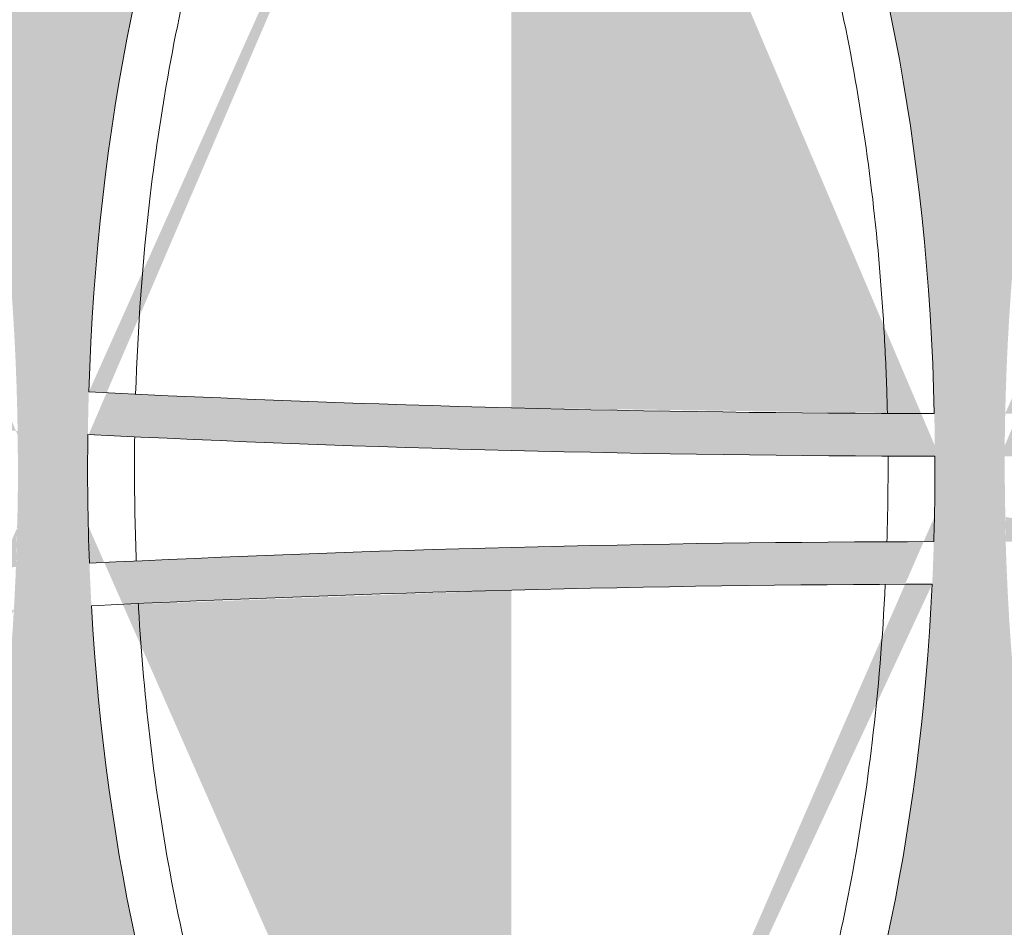
# Model space of a CAD drawing. Extents: x 656 to 874, y 1297 to 1396.
# Drawn here: x 666 to 666, y 1385 to 1385 of the extents above; entities that cross this region are included whole.
import ezdxf

# ---------------------------------------------------------------- set-up
doc = ezdxf.new("R2010")
doc.units = 0
doc.linetypes.add('ACAD_ISO02W100', pattern=[15, 12, -3])
doc.layers.add('Ellipse Geometry', color=247, linetype='Continuous', lineweight=15)

# ---------------------------------------------------------------- blocks, each defined once
blk = doc.blocks.new('R-Tank End HD Double')
at = {"layer": 'Ellipse Geometry', "lineweight": 9}
h = blk.add_hatch(color=256, dxfattribs=at)
edge = h.paths.add_edge_path()
edge.add_ellipse((908.4595059113506, 514.8267832167787), major_axis=(0, -47.82499928735193), ratio=0.415577626764246, start_angle=94.5155662545904, end_angle=180, ccw=False)
edge.add_arc((972.9859300145786, 1354.827488456701), 837.4299875213218, 265.5808127267924, 266.93933614636836, ccw=False)
edge.add_line((908.4595059113506, 519.8871764628361), (908.4595059113506, 517.8812270441395))
edge.add_arc((972.9859300145831, 1354.827488456698), 839.4299874915179, 265.5913625995757, 266.949932082302)
edge.add_ellipse((908.4595059113506, 514.8267832167787), major_axis=(0, -47.82499928735193), ratio=0.415577626764246, start_angle=90, end_angle=92.10881432603043, ccw=False)
edge.add_line((928.33450561519, 514.8267832167787), (931.6021222763312, 514.8267832167787))
edge.add_ellipse((951.4771219801708, 514.8267832167787), major_axis=(0, -47.82499928735193), ratio=0.415577626764245, start_angle=268.0936976183321, end_angle=270, ccw=False)
edge.add_arc((972.9859300145865, 1354.827488456698), 839.4299874915175, 267.1749304796926, 268.5317431696424)
edge.add_line((951.4771219801708, 515.6731075011149), (951.4771219801708, 517.673765908147))
edge.add_arc((972.9859300145913, 1354.827488456697), 837.4299875213194, 267.17126813826786, 268.52823582105606, ccw=False)
edge.add_ellipse((951.4771219801708, 514.8267832167787), major_axis=(0, -47.82499928735193), ratio=0.415577626764245, start_angle=180, end_angle=265.69368558777387, ccw=False)
edge.add_line((951.4771219801705, 562.6517825041307), (951.4771219801705, 565.1515539120104))
edge.add_spline(control_points=[(951.4771219801708, 565.1515539120104), (950.6672140144456, 565.1462991306873), (949.8722898540029, 565.0504960114332), (949.0922764952497, 564.870609303575)], knot_values=[1.000367049087643, 1.000367049087643, 1.000367049087643, 1.000367049087643, 1.010406098690002, 1.010406098690002, 1.010406098690002, 1.010406098690002], degree=3, periodic=0)
edge.add_arc((948.7327221406545, 566.4296861425403), 1.599999976158207, 159.7072175995519, 282.9865004355084, ccw=False)
edge.add_spline(control_points=[(947.2320299534824, 566.9845941376766), (947.6539618912484, 568.1256661161779), (948.0400671169189, 569.2748195454521), (949.0091454764945, 572.4213824161711), (949.5336953862002, 574.431970415813), (949.9860750718585, 576.4588378918231)], knot_values=[0.6333071919980171, 0.6333071919980171, 0.6333071919980171, 0.6333071919980171, 0.6486200066701691, 0.6486200066701691, 0.6749898254142497, 0.6749898254142497, 0.6749898254142497, 0.6749898254142497], degree=3, periodic=0)
edge.add_arc((951.5476531469576, 576.1103069189154), 1.599999976158167, 452.5265301194557, 527.4182803796277, ccw=False)
edge.add_line((951.4771219801708, 577.7087515623791), (951.4771219801709, 599.6419997098401))
edge.add_line((951.477121980171, 599.6419997098401), (949.8433136496003, 599.6419997098401))
edge.add_ellipse((929.9683139457607, 599.6419997098401), major_axis=(0, -47.82499928735198), ratio=0.4155776267642437, start_angle=87.2198144251575, end_angle=90, ccw=False)
edge.add_arc((972.9859300145804, -241.787987751876), 839.4299874915184, 451.5814101842637, 454.2911509826053)
edge.add_ellipse((929.9683139457607, 599.6419997098401), major_axis=(0, -47.82499928735198), ratio=0.4155776267642437, start_angle=270, end_angle=275.2224595225897, ccw=False)
edge.add_line((910.0933142419212, 599.6419997098401), (908.4595059113507, 599.6419997098401))
edge.add_line((908.4595059113508, 599.6419997098401), (908.4595059113508, 577.7078769097451))
edge.add_arc((908.5476537877073, 576.1103069189153), 1.599999976158167, 372.5899632196209, 453.1581623241932, ccw=False)
edge.add_spline(control_points=[(910.1091817007225, 576.4590625648634), (910.648177169259, 574.0457500062544), (911.272508609211, 571.7332976980871), (912.2593099924977, 568.6739332361112), (912.5550617195677, 567.8177870535427), (912.863272902564, 566.9842591735732)], knot_values=[0.6099891521323415, 0.6099891521323415, 0.6099891521323415, 0.6099891521323415, 0.6574116221817231, 0.6574116221817231, 0.6764753228018283, 0.6764753228018283, 0.6764753228018283, 0.6764753228018283], degree=3, periodic=0)
edge.add_arc((911.362580258723, 566.4293524134517), 1.599999976158145, 257.0247643893436, 380.29273524790756, ccw=False)
edge.add_spline(control_points=[(911.003332438497, 564.8702049132554), (910.8116940402379, 564.9143608881118), (910.6192157801036, 564.9534427582769), (910.1172682674751, 565.0415549648385), (909.8064808499987, 565.0826214832339), (909.1804336624996, 565.137734380515), (908.8630671726896, 565.1517824669065), (908.5475894593346, 565.1517824669102)], knot_values=[0.9898165301510797, 0.9898165301510797, 0.9898165301510797, 0.9898165301510797, 0.9922635526883887, 0.9922635526883887, 0.9961698026883885, 0.9961698026883885, 1.000076052688389, 1.000076052688389, 1.000076052688389, 1.000076052688389], degree=3, periodic=0)
edge.add_spline(control_points=[(908.5475894593346, 565.1517824669102), (908.5182085985161, 565.1517824669104), (908.4888474170125, 565.1516633139439), (908.4595059113503, 565.1514253156495)], knot_values=[1.000076052688389, 1.000076052688389, 1.000076052688389, 1.000076052688389, 1.000439846968346, 1.000439846968346, 1.000439846968346, 1.000439846968346], degree=3, periodic=0)
edge.add_line((908.4595059113506, 565.1514253156495), (908.4595059113507, 562.6517825041306))
edge = h.paths.add_edge_path(flags=16)
edge.add_spline(control_points=[(931.5984462927954, 538.4544868125136), (931.6961952047902, 538.8739228985887), (931.890461588474, 539.7075110170156), (932.1726525548797, 540.8193591621367), (932.4316495051248, 541.7894687351125), (932.6637575521027, 542.6208852121404), (932.9024554638536, 543.4399279240263), (933.147821972352, 544.2465771777668), (933.3997723197633, 545.0408617606647), (933.6585643367264, 545.8226879237601), (933.9232672890107, 546.5923966917883), (934.1070161056632, 547.0995674809641), (934.1983522831611, 547.3516672880039)], knot_values=[0, 0, 0, 0, 0.1392941001045802, 0.2768333738297667, 0.3709915929704264, 0.4640501117362577, 0.5560207498242433, 0.6469157513259969, 0.7367478001613958, 0.8255300358293473, 0.9132760694417174, 1, 1, 1, 1], degree=3, periodic=0)
edge.add_arc((930.0386991487903, 538.8108851747761), 1.599999976158146, 192.7744334591027, 347.2265626840939, ccw=False)
edge.add_spline(control_points=[(925.8786061576211, 547.3516034186837), (925.9585283037511, 547.1312094021048), (926.1192695340992, 546.6879479645456), (926.5580905893253, 545.4222937498461), (927.1675121196313, 543.5152614669045), (927.7185256273472, 541.5429629863731), (928.0810741885368, 540.1239876268506), (928.2848489503463, 539.2928349875784), (928.4140657643657, 538.7347325658434), (928.4789432633456, 538.4545191155158)], knot_values=[0, 0, 0, 0, 0.07582693128959683, 0.1525048415145183, 0.4332673157713265, 0.7232137285980855, 0.8147106430930482, 0.9069694593933876, 1, 1, 1, 1], degree=3, periodic=0)
edge.add_arc((927.3808933432297, 547.9020956807805), 1.599999976158164, 77.81454863127692, 200.1663897764426, ccw=False)
edge.add_spline(control_points=[(932.3596492060101, 549.4659912932766), (932.1673612531808, 549.4275071380201), (931.7839441214962, 549.3507707423872), (931.2033496777074, 549.2744476793781), (930.6217652780645, 549.2272369758973), (930.1221433014528, 549.2140682772425), (929.7058516664113, 549.2204463617597), (929.3729993702061, 549.235721493227), (929.0407427309451, 549.2611704203933), (928.7090645896899, 549.2967325348538), (928.378017945254, 549.3426429817687), (928.0474122668365, 549.3980172429642), (927.8282593404549, 549.4433552062692), (927.7184763889404, 549.4660669058549)], knot_values=[0, 0, 0, 0, 0.1257766977368844, 0.2507954345006473, 0.3754090944611979, 0.499974004503588, 0.5712531403773958, 0.6424728970955337, 0.7136996618823079, 0.7849998023864658, 0.8564394817583807, 0.9280844765628858, 1, 1, 1, 1], degree=3, periodic=0)
edge.add_arc((932.6966591943533, 547.9019528727845), 1.59999997615815, 339.11039780991507, 462.1930082694447, ccw=False)
edge = h.paths.add_edge_path(flags=16)
edge.add_ellipse((929.9683139457607, 599.6419997098401), major_axis=(0, -47.82499928735198), ratio=0.4155776267642437, start_angle=277.6321686852938, end_angle=444.8149327977713, ccw=False)
edge.add_arc((972.9859300145868, -241.7879877518762), 837.4299875213213, 451.58915333956145, 454.2949990065831, ccw=False)
h = blk.add_hatch(color=256, dxfattribs=at)
edge = h.paths.add_edge_path()
edge.add_ellipse((951.4771219801708, 514.8267832167787), major_axis=(0, -47.82499928735193), ratio=0.415577626764245, start_angle=93.08326182210561, end_angle=180, ccw=False)
edge.add_arc((972.9859300145777, 1354.827488456698), 837.4299875213196, 268.528235821057, 269.8862486227369, ccw=False)
edge.add_line((951.4771219801708, 517.6737659081471), (951.4771219801708, 515.673107501115))
edge.add_arc((972.9859300145854, 1354.827488456698), 839.4299874915175, 268.5317431696425, 269.8883862595254)
edge.add_ellipse((951.4771219801708, 514.8267832167787), major_axis=(0, -47.82499928735193), ratio=0.415577626764245, start_angle=90, end_angle=90.6856614453717, ccw=False)
edge.add_line((971.3521216840102, 514.8267832167787), (974.6197383451517, 514.8267832167787))
edge.add_ellipse((994.4947380489912, 514.8267832167787), major_axis=(0, -47.82499928735193), ratio=0.415577626764245, start_angle=269.3143385546286, end_angle=270, ccw=False)
edge.add_arc((972.9859300145768, 1354.827488456697), 839.4299874915165, 270.1116137404746, 271.4682568303575)
edge.add_line((994.4947380489912, 515.6731075011152), (994.4947380489912, 517.6737659081472))
edge.add_arc((972.9859300145531, 1354.827488456697), 837.4299875213197, 270.1137513772652, 271.4717641789451, ccw=False)
edge.add_ellipse((994.4947380489912, 514.8267832167787), major_axis=(0, -47.82499928735193), ratio=0.415577626764245, start_angle=180, end_angle=266.9167381778952, ccw=False)
edge.add_line((994.4947380489912, 562.6517825041306), (994.4947380489913, 565.1516539170973))
edge.add_spline(control_points=[(994.4947380489912, 565.1516539170973), (993.6787398044253, 565.1476837660707), (992.8779439405466, 565.051800104838), (992.0922758544998, 564.870609303575)], knot_values=[1.000294270734357, 1.000294270734357, 1.000294270734357, 1.000294270734357, 1.010406098690002, 1.010406098690002, 1.010406098690002, 1.010406098690002], degree=3, periodic=0)
edge.add_arc((991.7327214999045, 566.4296861425403), 1.599999976158158, 159.7072175998979, 282.9865004355087, ccw=False)
edge.add_spline(control_points=[(990.2320293127323, 566.9845941376765), (990.6539612504985, 568.1256661161779), (991.0400664761689, 569.2748195454521), (992.0091448357446, 572.4213824161711), (992.5336947454502, 574.431970415813), (992.9860744311086, 576.4588378918231)], knot_values=[0.6333071919980171, 0.6333071919980171, 0.6333071919980171, 0.6333071919980171, 0.6486200066701694, 0.6486200066701694, 0.67498982541425, 0.67498982541425, 0.67498982541425, 0.67498982541425], degree=3, periodic=0)
edge.add_arc((994.5476525062077, 576.1103069189154), 1.599999976158167, 451.89520502909977, 527.4182803796277, ccw=False)
edge.add_line((994.4947380489912, 577.7094316745), (994.4947380489912, 599.6419997098401))
edge.add_line((994.4947380489912, 599.6419997098401), (992.8609297184203, 599.6419997098401))
edge.add_ellipse((972.9859300145808, 599.6419997098401), major_axis=(0, -47.82499928735198), ratio=0.4155776267642451, start_angle=87.32165898772791, end_angle=90, ccw=False)
edge.add_arc((972.985930014589, -241.7879877518744), 839.4299874915168, 448.6447759435385, 451.3552240564626)
edge.add_ellipse((972.9859300145808, 599.6419997098401), major_axis=(0, -47.82499928735198), ratio=0.4155776267642451, start_angle=270, end_angle=272.6783410122726, ccw=False)
edge.add_line((953.1109303107417, 599.6419997098401), (951.4771219801708, 599.6419997098401))
edge.add_line((951.4771219801708, 599.6419997098401), (951.4771219801708, 577.708751562379))
edge.add_arc((951.5476531469576, 576.1103069189153), 1.599999976158167, 372.5899632193987, 452.52653011945165, ccw=False)
edge.add_spline(control_points=[(953.1091810599726, 576.4590625648634), (953.6481765285091, 574.0457500062544), (954.272507968461, 571.7332976980871), (955.2593093517476, 568.6739332361112), (955.5550610788177, 567.8177870535428), (955.863272261814, 566.9842591735732)], knot_values=[0.6099891521323417, 0.6099891521323417, 0.6099891521323417, 0.6099891521323417, 0.657411622181723, 0.657411622181723, 0.676475322801828, 0.676475322801828, 0.676475322801828, 0.676475322801828], degree=3, periodic=0)
edge.add_arc((954.3625796179731, 566.4293524134517), 1.599999976158159, 257.0247643893103, 380.29273524790926, ccw=False)
edge.add_spline(control_points=[(954.0033317977468, 564.8702049132554), (953.8116933994879, 564.9143608881118), (953.6192151393536, 564.9534427582769), (953.1172676267252, 565.0415549648385), (952.8064802092488, 565.0826214832339), (952.1804330217496, 565.137734380515), (951.8630665319397, 565.1517824669065), (951.5475888185847, 565.1517824669102)], knot_values=[0.9898165301510797, 0.9898165301510797, 0.9898165301510797, 0.9898165301510797, 0.9922635526883881, 0.9922635526883881, 0.9961698026883878, 0.9961698026883878, 1.000076052688388, 1.000076052688388, 1.000076052688388, 1.000076052688388], degree=3, periodic=0)
edge.add_spline(control_points=[(951.5475888185847, 565.1517824669102), (951.524087281655, 565.1517824669104), (951.5005983361098, 565.1517062294612), (951.4771219801708, 565.1515539120104)], knot_values=[1.000076052688388, 1.000076052688388, 1.000076052688388, 1.000076052688388, 1.000367049087643, 1.000367049087643, 1.000367049087643, 1.000367049087643], degree=3, periodic=0)
edge.add_line((951.4771219801708, 565.1515539120104), (951.4771219801706, 562.6517825041306))
edge = h.paths.add_edge_path(flags=16)
edge.add_ellipse((972.9859300145808, 599.6419997098401), major_axis=(0, -47.82499928735198), ratio=0.4155776267642451, start_angle=275.0791491356756, end_angle=444.9208508643251, ccw=False)
edge.add_arc((972.9859300145931, -241.7879877518762), 837.4299875213213, 448.64539387527464, 451.35460612472707, ccw=False)
edge = h.paths.add_edge_path(flags=16)
edge.add_spline(control_points=[(974.5984456520625, 538.4544868125096), (974.6961945640633, 538.8739228986269), (974.8904609477397, 539.7075110170555), (975.1726519141398, 540.8193591621781), (975.4316488643749, 541.7894687351125), (975.6637569113527, 542.6208852121404), (975.9024548231037, 543.4399279240263), (976.147821331602, 544.2465771777668), (976.3997716790134, 545.0408617606647), (976.6585636959762, 545.8226879237601), (976.9232666482608, 546.5923966917882), (977.1070154649133, 547.099567480964), (977.1983516424111, 547.3516672880039)], knot_values=[0, 0, 0, 0, 0.1392941001183197, 0.2768333738297534, 0.3709915929704112, 0.4640501117362443, 0.5560207498242373, 0.6469157513259904, 0.7367478001613945, 0.8255300358293484, 0.9132760694417179, 1, 1, 1, 1], degree=3, periodic=0)
edge.add_arc((973.0386985080404, 538.8108851747762), 1.599999976158146, 192.7744334281589, 347.2265626531293, ccw=False)
edge.add_spline(control_points=[(968.878605516865, 547.3516034186814), (968.9585276629941, 547.1312094021056), (969.1192688933431, 546.6879479645468), (969.5580899485631, 545.4222937498985), (970.1675114788748, 543.515261466955), (970.7185249865922, 541.542962986385), (971.0810735478076, 540.1239876267779), (971.2848483096238, 539.2928349875073), (971.4140651236394, 538.73473256581), (971.4789426226127, 538.4545191155197)], knot_values=[0, 0, 0, 0, 0.07582693128856832, 0.1525048415145022, 0.4332673157549985, 0.7232137285980669, 0.8147106431052508, 0.9069694594056004, 0.9999999999999999, 0.9999999999999999, 0.9999999999999999, 0.9999999999999999], degree=3, periodic=0)
edge.add_arc((970.3808927024793, 547.9020956807805), 1.59999997615817, 77.81454863450489, 200.1663897670308, ccw=False)
edge.add_spline(control_points=[(975.3596485652602, 549.4659912932766), (975.1673606124309, 549.4275071380201), (974.7839434807463, 549.3507707423872), (974.2033490369574, 549.2744476793781), (973.6217646373145, 549.2272369758973), (973.1221426607087, 549.2140682772424), (972.7058510256772, 549.2204463617599), (972.3729987294839, 549.2357214932276), (972.0407420902291, 549.2611704203947), (971.7090639489741, 549.2967325348562), (971.3780173045325, 549.3426429817722), (971.0474116261034, 549.3980172429692), (970.828258699712, 549.4433552062749), (970.7184757481918, 549.466066905861)], knot_values=[0, 0, 0, 0, 0.1257766977369107, 0.250795434500694, 0.3754090944612646, 0.4999740045036867, 0.5712531403736998, 0.6424728970893008, 0.7136996618748038, 0.7849998023789609, 0.8564394817521369, 0.9280844765591333, 1, 1, 1, 1], degree=3, periodic=0)
edge.add_arc((975.6966585536031, 547.9019528727845), 1.599999976158175, 339.11039781019235, 462.19300826944857, ccw=False)
h = blk.add_hatch(color=256, dxfattribs=at)
edge = h.paths.add_edge_path()
edge.add_ellipse((951.4771219801708, 514.8267832167787), major_axis=(0, -47.82499928735193), ratio=0.415577626764245, start_angle=277.74305991385415, end_angle=360, ccw=False)
edge.add_arc((972.9859300145781, -328.0324864667318), 837.4299875213198, 451.471764178943, 452.8201618768941, ccw=False)
edge.add_line((951.4771219801708, 509.1212360818196), (951.4771219801708, 511.1218944888512))
edge.add_arc((972.985930014599, -328.0324864667336), 839.4299874915195, 451.4682568303584, 452.819939994356)
edge.add_ellipse((951.4771219801708, 514.8267832167787), major_axis=(0, -47.82499928735193), ratio=0.415577626764245, start_angle=270, end_angle=275.3338638234979, ccw=False)
edge.add_line((931.6021222763316, 514.8267832167787), (928.3345056151901, 514.8267832167787))
edge.add_ellipse((908.4595059113506, 514.8267832167787), major_axis=(0, -47.82499928735193), ratio=0.415577626764246, start_angle=84.45327030340832, end_angle=90, ccw=False)
edge.add_arc((972.9859300145845, -328.0324864667336), 839.4299874915192, 453.0555088052877, 454.4086374004244)
edge.add_line((908.4595059113506, 508.9137749458267), (908.4595059113506, 506.9078255271301))
edge.add_arc((972.985930014589, -328.0324864667321), 837.4299875213203, 453.06958906168416, 454.4191872732083, ccw=False)
edge.add_ellipse((908.4595059113506, 514.8267832167787), major_axis=(0, -47.82499928735193), ratio=0.415577626764246, start_angle=360, end_angle=442.030430867045, ccw=False)
edge.add_line((908.4595059113506, 467.0017839294268), (908.4595059113506, 464.5021453523656))
edge.add_spline(control_points=[(908.4595059113506, 464.5021453523655), (908.4829481689485, 464.5019540463322), (908.7134615074069, 464.5008175059944), (909.1512429601053, 464.5125373794187), (909.7713717710574, 464.5656993994872), (910.3903276240624, 464.6522637439039), (910.7985306658311, 464.7395285598366), (911.0033436100925, 464.7833130544454)], knot_values=[0.4821957768562208, 0.4821957768562208, 0.4821957768562208, 0.4821957768562208, 0.4963931480804488, 0.6217963801171994, 0.7472564524395108, 0.8731877403591694, 1, 1, 1, 1], degree=3, periodic=0)
edge.add_arc((911.3625802587235, 463.2242140201056), 1.599999976158206, 339.6833170773613, 463.0060314111909, ccw=False)
edge.add_spline(control_points=[(910.1087925647014, 453.1945908154945), (910.2136975773592, 453.6537422046289), (910.422360807072, 454.5670256536905), (910.8787058674286, 456.3877509947039), (911.4967837441793, 458.6176404890224), (912.1373716266112, 460.6209471979271), (912.6026737560001, 461.9566418855653), (912.7767443361931, 462.4327255834248), (912.8632489776505, 462.6693161063114)], knot_values=[0, 0, 0, 0, 0.1430949171303234, 0.2846255560857263, 0.5702685430380152, 0.8459884388115968, 0.9234637187621356, 0.9999999999999999, 0.9999999999999999, 0.9999999999999999, 0.9999999999999999], degree=3, periodic=0)
edge.add_arc((908.5476537877073, 453.543259514642), 1.599999976158139, 266.8418376758027, 347.83545714467095, ccw=False)
edge.add_line((908.4595059113506, 451.9456895238122), (908.4595059113506, 430.0115667237173))
edge.add_line((908.4595059113506, 430.0115667237173), (910.093314241921, 430.0115667237173))
edge.add_ellipse((929.9683139457607, 430.0115667237173), major_axis=(0, -47.82499928735198), ratio=0.4155776267642446, start_angle=268.20257840497, end_angle=270, ccw=False)
edge.add_arc((972.9859300145868, 1268.582989741842), 839.4299874915185, 265.7038710801991, 267.4083946345917)
edge.add_line((935.0297395133193, 430.0115667237174), (951.4771219801708, 430.0115667237174))
edge.add_line((951.4771219801708, 430.0115667237174), (951.4771219801708, 451.9448148711784))
edge.add_arc((951.5476531469576, 453.5432595146421), 1.599999976158167, 192.1702415720415, 267.47346988054426, ccw=False)
edge.add_spline(control_points=[(947.2321292715837, 462.6690090193671), (947.3492191257417, 462.3474758867795), (947.5853142029189, 461.6991499468492), (948.1079114290685, 460.1660345506895), (948.77191877975, 458.0285489033023), (949.3236391126854, 455.9751236316422), (949.6650635282112, 454.5832760972447), (949.8291185201861, 453.8911299761115), (949.933912391295, 453.4273369364136), (949.9864511952551, 453.1948125403515)], knot_values=[0, 0, 0, 0, 0.1039702568902344, 0.2096412708099222, 0.4921230835385375, 0.7838718313962618, 0.8555267391417165, 0.9275677837898045, 0.9999999999999999, 0.9999999999999999, 0.9999999999999999, 0.9999999999999999], degree=3, periodic=0)
edge.add_arc((948.7327221406549, 463.223880291017), 1.599999976158215, 77.00390705749629, 200.3906658933429, ccw=False)
edge.add_spline(control_points=[(949.0922732241906, 464.7829429465999), (949.1930783952298, 464.7605354234988), (949.3943059625785, 464.7158054625506), (949.6978605303723, 464.6594522502497), (950.0018265065564, 464.6111693154017), (950.3063764988312, 464.5717076226868), (950.6114640621386, 464.5408669037222), (950.9170997366766, 464.5187013576617), (951.205728987007, 464.5059690455281), (951.3924745933552, 464.5025696634031), (951.4771219801705, 464.5020158403619)], knot_values=[0, 0, 0, 0, 0.06253785001276535, 0.1248382329555372, 0.1869496258250841, 0.2489209491315906, 0.3108014555880353, 0.3726406149050602, 0.4344879960100969, 0.485752154401773, 0.485752154401773, 0.485752154401773, 0.485752154401773], degree=3, periodic=0)
edge.add_line((951.4771219801705, 464.5020158403619), (951.4771219801705, 467.0017839294268))
edge = h.paths.add_edge_path(flags=16)
edge.add_ellipse((929.9683139457607, 430.0115667237173), major_axis=(0, -47.82499928735198), ratio=0.4155776267642446, start_angle=91.75122889715112, end_angle=265.80021710954816, ccw=False)
edge.add_arc((972.985930014577, 1268.582989741843), 837.4299875213209, 265.6965822877828, 268.41577782816256, ccw=False)
edge = h.paths.add_edge_path(flags=16)
edge.add_spline(control_points=[(934.1989696203882, 482.3021254203476), (933.5436006418513, 484.0905837982256), (932.945432592845, 485.9810426186275), (932.1204679420637, 489.0146934441887), (931.8505237663398, 490.0961210403775), (931.598497772429, 491.19909138406)], knot_values=[0.05165211860744881, 0.05165211860744881, 0.05165211860744881, 0.05165211860744881, 0.1103022702154381, 0.1103022702154381, 0.1416564353475169, 0.1416564353475169, 0.1416564353475169, 0.1416564353475169], degree=3, periodic=0)
edge.add_arc((930.0386991487903, 490.8426812587813), 1.599999976158146, 376.1986345285344, 523.8041402696131)
edge.add_spline(control_points=[(928.4788930766329, 491.199058784681), (928.1595523136316, 489.801356559576), (927.8114559292981, 488.438200373461), (926.9600386073207, 485.4428960761886), (926.4402742024142, 483.834831807724), (925.8785793371571, 482.3019728425684)], knot_values=[0.867610214686053, 0.867610214686053, 0.867610214686053, 0.867610214686053, 0.9031236235459212, 0.9031236235459212, 0.9480517755219473, 0.9480517755219473, 0.9480517755219473, 0.9480517755219473], degree=3, periodic=0)
edge.add_arc((927.3808933432294, 481.7514707527769), 1.59999997615817, 523.832363485017, 630.0715527303801)
edge.add_spline(control_points=[(927.7184784736703, 480.1874898694502), (927.9304210675061, 480.2332376589835), (928.1433653482609, 480.2728225685091), (929.0419843378218, 480.412593469163), (929.7344568381677, 480.4542747353), (931.0741589919812, 480.4065927323205), (931.7213795709629, 480.3250393160296), (932.359635504552, 480.1875115959959)], knot_values=[0.4393857232832286, 0.4393857232832286, 0.4393857232832286, 0.4393857232832286, 0.4491417277753059, 0.4491417277753059, 0.4803917277753059, 0.4803917277753059, 0.5097513942589713, 0.5097513942589713, 0.5097513942589713, 0.5097513942589713], degree=3, periodic=0)
edge.add_arc((932.6966591943531, 481.7516135607727), 1.599999976158175, 269.9101852596432, 376.1680711457524)
h = blk.add_hatch(color=256, dxfattribs=at)
edge = h.paths.add_edge_path()
edge.add_spline(control_points=[(953.1087919239515, 453.1945908154944), (953.2136969366095, 453.6537422046289), (953.4223601663225, 454.5670256536903), (953.8787052266398, 456.3877509945606), (954.4967831034091, 458.6176404888737), (955.1373709858253, 460.6209471977723), (955.602673115231, 461.9566418855619), (955.7767436954216, 462.4327255834223), (955.863248336881, 462.6693161063184)], knot_values=[0, 0, 0, 0, 0.1430949171303313, 0.2846255560857438, 0.570268542992929, 0.8459884388115788, 0.9234637187591809, 1, 1, 1, 1], degree=3, periodic=0)
edge.add_arc((951.5476531469576, 453.5432595146422), 1.599999976158167, 267.4734698805443, 347.8354571448586, ccw=False)
edge.add_line((951.4771219801708, 451.9448148711784), (951.4771219801708, 430.0115667237173))
edge.add_line((951.4771219801708, 430.0115667237172), (994.4947380489912, 430.0115667237172))
edge.add_line((994.4947380489912, 430.0115667237173), (994.4947380489912, 451.9441347590575))
edge.add_arc((994.5476525062077, 453.5432595146422), 1.599999976158167, 192.1702415720623, 268.10479497090023, ccw=False)
edge.add_spline(control_points=[(990.2321286308338, 462.6690090193672), (990.3492184849918, 462.3474758867796), (990.585313562169, 461.6991499468492), (991.1079107883188, 460.1660345506895), (991.7719181389998, 458.0285489033023), (992.3236384719355, 455.9751236316422), (992.6650628874613, 454.5832760972447), (992.8291178794359, 453.8911299761115), (992.9339117505451, 453.4273369364135), (992.9864505545052, 453.1948125403515)], knot_values=[0, 0, 0, 0, 0.1039702568902355, 0.2096412708099262, 0.4921230835385574, 0.7838718313962628, 0.8555267391417163, 0.9275677837898005, 1, 1, 1, 1], degree=3, periodic=0)
edge.add_arc((991.7327214999048, 463.2238802910172), 1.59999997615818, 77.00397761927388, 200.3906658934057, ccw=False)
edge.add_spline(control_points=[(992.0922725834407, 464.7829429465999), (992.1930777544796, 464.7605354234988), (992.3943053218284, 464.7158054625506), (992.6978598896224, 464.6594522502498), (993.0018258658065, 464.6111693154017), (993.3063758580811, 464.5717076226869), (993.6114634213886, 464.5408669037222), (993.9170990959265, 464.5187013576618), (994.2115954628157, 464.5057102292118), (994.4042169385627, 464.5023606820551), (994.4947380489912, 464.5019148259805)], knot_values=[0, 0, 0, 0, 0.062537850012762, 0.1248382329555349, 0.186949625825084, 0.248920949131587, 0.31080145558804, 0.3726406149050781, 0.4344879960101284, 0.4893084680491955, 0.4893084680491955, 0.4893084680491955, 0.4893084680491955], degree=3, periodic=0)
edge.add_line((994.4947380489912, 464.5019148259805), (994.4947380489912, 467.0017839294267))
edge.add_ellipse((994.4947380489912, 514.8267832167787), major_axis=(0, -47.82499928735193), ratio=0.415577626764245, start_angle=276.5207314495635, end_angle=360, ccw=False)
edge.add_arc((972.9859300145934, -328.0324864667323), 837.42998752132, 448.52823582105765, 449.87942014442865, ccw=False)
edge.add_line((994.4947380489912, 509.1212360818195), (994.4947380489912, 511.1218944888511))
edge.add_arc((972.9859300145749, -328.0324864667316), 839.4299874915171, 448.5317431696424, 449.8849879653707)
edge.add_ellipse((994.4947380489912, 514.8267832167787), major_axis=(0, -47.82499928735193), ratio=0.415577626764245, start_angle=270, end_angle=274.1139427392093, ccw=False)
edge.add_line((974.6197383451517, 514.8267832167787), (971.3521216840102, 514.8267832167787))
edge.add_ellipse((951.4771219801708, 514.8267832167787), major_axis=(0, -47.82499928735193), ratio=0.415577626764245, start_angle=85.88605726079112, end_angle=90, ccw=False)
edge.add_arc((972.9859300145774, -328.0324864667346), 839.4299874915199, 450.1150120346288, 451.4682568303569)
edge.add_line((951.4771219801708, 511.1218944888512), (951.4771219801708, 509.121236081819))
edge.add_arc((972.9859300145927, -328.0324864667318), 837.4299875213196, 450.120579855573, 451.471764178944, ccw=False)
edge.add_ellipse((951.4771219801708, 514.8267832167787), major_axis=(0, -47.82499928735193), ratio=0.415577626764245, start_angle=360, end_angle=443.4792685504376, ccw=False)
edge.add_line((951.4771219801708, 467.0017839294268), (951.4771219801705, 464.5020158403619))
edge.add_spline(control_points=[(951.4771219801705, 464.5020158403619), (951.4946923906928, 464.5019008823159), (951.7193346769641, 464.500974754121), (952.1512423193553, 464.5125373794187), (952.7713711303072, 464.5656993994872), (953.3903269833122, 464.6522637439039), (953.7985300250812, 464.7395285598366), (954.0033429693426, 464.7833130544454)], knot_values=[0.485752154401773, 0.485752154401773, 0.485752154401773, 0.485752154401773, 0.4963931480804209, 0.6217963801171733, 0.7472564524394966, 0.8731877403591618, 1, 1, 1, 1], degree=3, periodic=0)
edge.add_arc((954.3625796179736, 463.2242140201056), 1.59999997615815, 339.6833170581587, 463.00624998257183, ccw=False)
edge = h.paths.add_edge_path(flags=16)
edge.add_ellipse((972.9859300145808, 430.0115667237173), major_axis=(0, -47.82499928735198), ratio=0.4155776267642446, start_angle=91.65006266925059, end_angle=268.34993733074975, ccw=False)
edge.add_arc((972.9859300145786, 1268.582989741844), 837.4299875213222, 268.6406168670212, 271.3593831329791, ccw=False)
edge = h.paths.add_edge_path(flags=16)
edge.add_spline(control_points=[(977.1989689796383, 482.3021254203476), (976.5436000011014, 484.0905837982255), (975.9454319520951, 485.9810426186275), (975.1204673013137, 489.0146934441887), (974.8505231255899, 490.0961210403775), (974.5984971316791, 491.19909138406)], knot_values=[0.05165211860744875, 0.05165211860744875, 0.05165211860744875, 0.05165211860744875, 0.1103022702154381, 0.1103022702154381, 0.1416564353475164, 0.1416564353475164, 0.1416564353475164, 0.1416564353475164], degree=3, periodic=0)
edge.add_arc((973.0386985080404, 490.8426812587813), 1.599999976158146, 376.1986345285214, 523.8041402696139)
edge.add_spline(control_points=[(971.4788924358829, 491.1990587846811), (971.1595516728817, 489.801356559576), (970.8114552885479, 488.438200373461), (969.9600379665708, 485.4428960761886), (969.4402735616645, 483.834831807724), (968.8785786964072, 482.3019728425684)], knot_values=[0.8676102146860531, 0.8676102146860531, 0.8676102146860531, 0.8676102146860531, 0.9031236235459215, 0.9031236235459215, 0.9480517755219474, 0.9480517755219474, 0.9480517755219474, 0.9480517755219474], degree=3, periodic=0)
edge.add_arc((970.3808927024793, 481.751470752777), 1.59999997615817, 523.832363485002, 630.0715527303923)
edge.add_spline(control_points=[(970.7184778329204, 480.1874898694502), (970.9304204267562, 480.2332376589835), (971.143364707511, 480.2728225685091), (972.0419836970718, 480.412593469163), (972.7344561974178, 480.4542747353), (974.0741583512315, 480.4065927323205), (974.721378930213, 480.3250393160296), (975.3596348638021, 480.1875115959959)], knot_values=[0.439385723283229, 0.439385723283229, 0.439385723283229, 0.439385723283229, 0.4491417277753059, 0.4491417277753059, 0.4803917277753059, 0.4803917277753059, 0.5097513942589713, 0.5097513942589713, 0.5097513942589713, 0.5097513942589713], degree=3, periodic=0)
edge.add_arc((975.6966585536031, 481.7516135607729), 1.599999976158163, 269.9101852596229, 376.1680711457168)
at = {"layer": 'Ellipse Geometry', "linetype": 'Continuous', "lineweight": 9}
for centre, radius, start, end in [((972.9859300145815, 1354.827488456699), 837.4299875213205, 267.1712681382506, 269.886248622743), ((972.9859300145815, 1354.827488456699), 839.4299874915182, 267.1749304796777, 269.8883862595435), ((972.9859300145808, -328.0324864667327), 839.4299874915184, 90.11501203463455, 92.81993999434587), ((972.9859300145808, -328.0324864667327), 837.4299875213205, 90.12057985557385, 92.82016187689912)]:
    blk.add_arc(centre, radius, start, end, dxfattribs=at)
at = {"layer": 'Ellipse Geometry', "linetype": 'Continuous', "lineweight": 9, "extrusion": (0, 0, -1)}
for major_axis, ratio, start_param, end_param in [((2.257413387334656e-13, 47.82499928735195), 0.4155776267642438, -1.495636961675465, 1.516983256298127), ((-2.889942625247506e-13, 47.82499928740984), 0.4155776267637397, 4.619295494811769, 4.745660233483379), ((-3.808959284965666e-12, 47.82499928731136), 0.4155776267645965, 1.558829277019198, 1.642598172832701), ((9.530441367096426e-13, 47.82499928735206), 0.4155776267642437, 1.684604560228105, 4.577247090708744)]:
    blk.add_ellipse((951.4771219801708, 514.8267832167787), major_axis=major_axis, ratio=ratio, start_param=start_param, end_param=end_param, dxfattribs=at)
at = {"layer": 'Ellipse Geometry', "linetype": 'Continuous', "lineweight": 9}
for points, knots in [([(969.122625165111, 517.4064122493079), (969.1169482716934, 517.6544049792308), (969.1104483357144, 517.902483309434), (969.0710670956323, 519.2364822059129), (969.0231926989713, 520.3226545645911), (968.8320653182147, 523.5694600863957), (968.6414613965039, 525.7233289095127), (968.1258174828672, 530.0083685329352), (967.80093475371, 532.1395658852955), (966.9981856280267, 536.3761310134291), (966.5207596327296, 538.4815731460109), (965.6620039004392, 541.6156571078324), (965.3518086158301, 542.6563091916138), (964.6752675871317, 544.7281329837978), (964.3091548498096, 545.7581112855175), (963.5182579351183, 547.7840508221892), (963.0927941314976, 548.7825329771965), (962.1681986543999, 550.7439397559586), (961.6693056457366, 551.706979576903), (960.8485520437587, 553.1165869439151), (960.5628085568139, 553.580587261434), (959.962277107832, 554.4945688969697), (959.6466941537221, 554.9455031137852), (958.6591969297858, 556.2558323793851), (957.9456717579217, 557.0790342099369), (956.9456270947323, 558.009386309564), (956.7400619372427, 558.1903880059704), (956.3160036960332, 558.5405977645294), (956.09722445699, 558.7099233211209), (955.4280154102125, 559.1901228729482), (954.962209053024, 559.4760267664524), (953.9785722215672, 559.9572899098916), (953.4545365632591, 560.1532580462501), (952.6554195861027, 560.3431605521829), (952.385922027052, 560.3898086256138), (951.8401593166179, 560.4470437518617), (951.5614937065639, 560.4574618454778), (950.7347073723413, 560.431372500964), (950.1979716573633, 560.3394030887931), (949.4112991557495, 560.1063601809241), (949.1508453254187, 560.0122207997567), (948.64215696267, 559.7973219947241), (948.3950154021379, 559.6772572250941), (947.6719663055264, 559.2848781385235), (947.2126419911122, 558.9794090143439), (946.3385092859698, 558.3082906294999), (945.9298158409797, 557.9477916977726), (944.7659891359235, 556.8115740638316), (944.0721047761913, 555.9820176785148), (942.7907480570407, 554.229368933847), (942.2024480672856, 553.3011089523591), (941.1281417642022, 551.4126249617254), (940.6388953575681, 550.447963876793), (939.7328505161504, 548.487762513768), (939.3162902754052, 547.492120711236), (938.5424350682677, 545.4755767185076), (938.1852381530593, 544.4546327363691), (937.5215993508457, 542.3911116707131), (937.2146302158226, 541.3462214334147), (936.3669482627372, 538.2049376560901), (935.8973849597287, 536.0998524516019), (935.1098790265839, 531.8723934656289), (934.792400477922, 529.749966767163), (934.1774079914869, 524.5328120747405), (933.9512562580089, 521.4299469914265), (933.8553957875638, 518.3122254212612)], [0.2672071513306031, 0.2672071513306031, 0.2672071513306031, 0.2672071513306031, 0.2707781982920335, 0.2707781982920335, 0.2864031982920335, 0.2864031982920335, 0.3176531982920332, 0.3176531982920332, 0.348903198292033, 0.348903198292033, 0.3801531982920326, 0.3801531982920326, 0.3957781982920325, 0.3957781982920325, 0.4114031982920325, 0.4114031982920325, 0.4270281982920324, 0.4270281982920324, 0.4426531982920323, 0.4426531982920323, 0.4504656982920323, 0.4504656982920323, 0.4582781982920323, 0.4582781982920323, 0.4739031982920324, 0.4739031982920324, 0.4778094482920323, 0.4778094482920323, 0.4817156982920323, 0.4817156982920323, 0.4895281982920323, 0.4895281982920323, 0.4973406982920323, 0.4973406982920323, 0.5012469482920323, 0.5012469482920323, 0.5051531982920324, 0.5051531982920324, 0.5129656982920325, 0.5129656982920325, 0.5168719482920325, 0.5168719482920325, 0.5207781982920325, 0.5207781982920325, 0.5285906982920325, 0.5285906982920325, 0.5364031982920326, 0.5364031982920326, 0.5520281982920329, 0.5520281982920329, 0.567653198292033, 0.567653198292033, 0.5832781982920332, 0.5832781982920332, 0.5989031982920334, 0.5989031982920334, 0.6145281982920336, 0.6145281982920336, 0.6301531982920336, 0.6301531982920336, 0.661403198292034, 0.661403198292034, 0.6926531982920343, 0.6926531982920343, 0.7379460469614327, 0.7379460469614327, 0.7379460469614327, 0.7379460469614327]), ([(933.811725569871, 516.3120827507398), (933.8049857889564, 515.7926228886349), (933.801804273593, 515.2727572946018), (933.8030810543739, 513.3328277500432), (933.8308824184596, 511.9083315753459), (933.885780194586, 510.4863756836511)], [0.2294493874679456, 0.2294493874679456, 0.2294493874679456, 0.2294493874679456, 0.2369806258740426, 0.2369806258740426, 0.2575312384060981, 0.2575312384060981, 0.2575312384060981, 0.2575312384060981]), ([(969.1002964012446, 511.3885078809705), (969.1357092280673, 512.5564685523481), (969.1528389955665, 513.7263307475055), (969.1519922892962, 515.0674155429645), (969.1515046485974, 515.2368192227354), (969.1506352939305, 515.4062626025466)], [0.7475555305358722, 0.7475555305358722, 0.7475555305358722, 0.7475555305358722, 0.7644672359658989, 0.7644672359658989, 0.766911705430029, 0.766911705430029, 0.766911705430029, 0.766911705430029]), ([(933.9808961922636, 508.4886377952153), (933.985055322888, 508.4152481473472), (933.9892873285266, 508.3418745669941), (934.1200706675472, 506.1133027108905), (934.3092068012329, 503.9682772770369), (934.8208614212103, 499.6999181875133), (935.1432245983142, 497.5765592741358), (935.9397395044175, 493.3545265990084), (936.4134584246697, 491.2557824502009), (937.2654511745636, 488.1306642404118), (937.5731892941672, 487.0928190594036), (938.2442982455498, 485.0261761645273), (938.6068816024563, 484.0001640645916), (939.3902665339281, 481.980485953682), (939.8116175561966, 480.9847469343988), (940.7269836372268, 479.0278142568585), (941.2207700093618, 478.0665118782158), (942.0326697951305, 476.6584172670665), (942.3152601343263, 476.1947369357092), (942.9089340507714, 475.2809223026794), (943.2207721153445, 474.8298752420411), (944.1962495697646, 473.5179469685983), (944.9007768714573, 472.6921620494503), (945.8867148229826, 471.754770850358), (946.0893068885716, 471.5721612075031), (946.5070199904333, 471.2182285880141), (946.7227395665457, 471.0465160271765), (947.3829385562208, 470.5578735346961), (947.842289885125, 470.2651119728122), (948.5691864552589, 469.8909949344973), (948.8178432924406, 469.7772064516939), (949.3302197481685, 469.5754935708844), (949.5923120601265, 469.4884443419637), (950.3837336331601, 469.2775664415555), (950.9233878859659, 469.2017838966441), (951.4771219801708, 469.2017838966441), (952.0308560743756, 469.2017838966441), (952.5741209875696, 469.2778266194425), (953.3723389496151, 469.4915764137137), (953.6357339630995, 469.5797089975926), (954.1442017770717, 469.780687513287), (954.3912430818673, 469.8939924344242), (955.1140393932587, 470.2665630270732), (955.571637504182, 470.5581803642506), (956.4495524836339, 471.2078421587107), (956.8692623924405, 471.5662258278867), (957.6613673514903, 472.3194097984399), (958.0366012914653, 472.7163680352935), (958.7540815861146, 473.5425554307688), (959.0967598191064, 473.9726936735215), (960.0722194352372, 475.2872389443135), (960.6579378716247, 476.2003444852974), (961.7394419867228, 478.0777154287441), (962.2346639534128, 479.0423015088955), (963.1545516873582, 481.011610828147), (963.5796957719963, 482.0183840197154), (964.7591308615529, 485.0671899128638), (965.4214834279614, 487.1415638749253), (966.5644899425486, 491.3516465119944), (967.0389312680177, 493.4678156870453), (967.833921954046, 497.7151359598968), (968.1541150279725, 499.8468358942744), (968.6982379311075, 504.4440802859472), (968.9017014531494, 506.9117533350208), (969.0215995353949, 509.3881175811272)], [0.7765757438170919, 0.7765757438170919, 0.7765757438170919, 0.7765757438170919, 0.7776393917295623, 0.7776393917295623, 0.8088893917295625, 0.8088893917295625, 0.840139391729563, 0.840139391729563, 0.8713893917295632, 0.8713893917295632, 0.8870143917295632, 0.8870143917295632, 0.9026393917295634, 0.9026393917295634, 0.9182643917295634, 0.9182643917295634, 0.9338893917295634, 0.9338893917295634, 0.9417018917295634, 0.9417018917295634, 0.9495143917295634, 0.9495143917295634, 0.9651393917295634, 0.9651393917295634, 0.9690456417295634, 0.9690456417295634, 0.9729518917295634, 0.9729518917295634, 0.9807643917295634, 0.9807643917295634, 0.9846706417295634, 0.9846706417295634, 0.9885768917295632, 0.9885768917295632, 0.9963893917295632, 0.9963893917295632, 0.9963893917295632, 1.004201891729563, 1.004201891729563, 1.008108141729563, 1.008108141729563, 1.012014391729563, 1.012014391729563, 1.019826891729563, 1.019826891729563, 1.027639391729563, 1.027639391729563, 1.035451891729563, 1.035451891729563, 1.043264391729563, 1.043264391729563, 1.058889391729562, 1.058889391729562, 1.074514391729562, 1.074514391729562, 1.090139391729562, 1.090139391729562, 1.121389391729562, 1.121389391729562, 1.152639391729562, 1.152639391729562, 1.183889391729561, 1.183889391729561, 1.219813647912471, 1.219813647912471, 1.219813647912471, 1.219813647912471])]:
    blk.add_open_spline(points, degree=3, knots=knots, dxfattribs=at)

msp = doc.modelspace()

# ---------------------------------------------------------------- block references
at = {"linetype": 'ACAD_ISO02W100', "ltscale": 0.08, "xscale": 0.003286195393402362, "yscale": 0.003286195393402362, "zscale": 0.003286195393402362}
msp.add_blockref('R-Tank End HD Double', (662.7298179733332, 1383.356264520307), dxfattribs=at)

doc.saveas('drawing.dxf')
